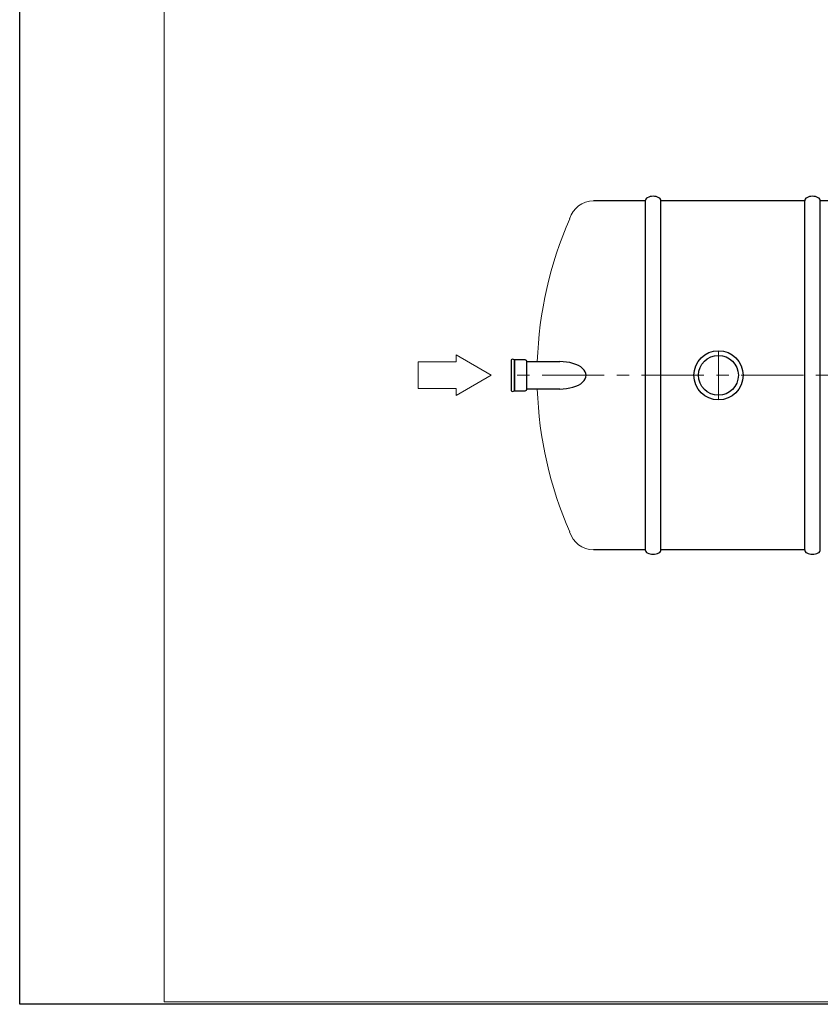
# Model space of a CAD drawing. Extents: x 1212 to 14767, y -4356 to 2403.
# Drawn here: x 9042 to 10649, y -4356 to -2379 of the extents above; entities that cross this region are included whole.
import ezdxf

# ---------------------------------------------------------------- set-up
doc = ezdxf.new("R2010")
doc.units = 0
doc.header["$LTSCALE"] = 100
doc.linetypes.add('CENTER', pattern=[2, 1.25, -0.25, 0.25, -0.25])
doc.layers.get('0').update_dxf_attribs({"linetype": 'CONTINUOUS', "lineweight": 15})
doc.layers.get('DEFPOINTS').update_dxf_attribs({"linetype": 'CONTINUOUS'})
for name, color, linetype, lineweight in [('1', 1, 'CONTINUOUS', 15), ('3', 3, 'CONTINUOUS', 30), ('5', 5, 'CENTER', 9), ('7', 7, 'CONTINUOUS', 9)]:
    doc.layers.add(name, color=color, linetype=linetype, lineweight=lineweight)

msp = doc.modelspace()

# ---------------------------------------------------------------- linework, layer by layer
for p, q in [((9332.1, -393.5), (9332.1, -4350.9)), ((9332.1, -4350.9), (14761.9, -4350.9))]:
    msp.add_line(p, q)
at = {"layer": '1', "color": 0}
for p, q in [((9918, -3066.5), (9918, -3052.5)), ((9988.5, -3093.3), (9918, -3052.5)), ((9842.1, -3066.5), (9918, -3066.5)), ((9842.1, -3066.5), (9842.1, -3120.1)), ((9988.5, -3093.3), (9918, -3134.1)), ((9842.1, -3120.1), (9918, -3120.1)), ((9918, -3120.1), (9918, -3134.1))]:
    msp.add_line(p, q, dxfattribs=at)
at = {"layer": '3', "color": 0}
for p, q in [((10297.8, -2743.3), (10193.9, -2743.3)), ((10297.8, -2743.3), (10297.8, -3443.3)), ((10617.8, -2743.3), (10329.2, -2743.3)), ((10329.2, -3443.3), (10329.2, -2743.3)), ((10617.8, -2743.3), (10617.8, -3443.3)), ((10937.8, -2743.3), (10649.2, -2743.3)), ((10649.2, -3443.3), (10649.2, -2743.3)), ((10028.5, -3062.4), (10028.5, -3062.4)), ((10028.5, -3062.4), (10028.5, -3124.2)), ((10056.7, -3062.4), (10035, -3062.4)), ((10035, -3062.4), (10035, -3124.2)), ((10035, -3124.2), (10035, -3062.4)), ((10060.1, -3120.8), (10060.1, -3065.8)), ((10060.1, -3065.8), (10125.9, -3065.8)), ((10060.1, -3120.8), (10060.1, -3065.8)), ((10125.9, -3120.8), (10060.1, -3120.8)), ((10035, -3124.2), (10056.7, -3124.2)), ((10297.8, -3443.3), (10193.9, -3443.3)), ((10617.8, -3443.3), (10329.2, -3443.3))]:
    msp.add_line(p, q, dxfattribs=at)
for radius in [49.4, 40]:
    msp.add_circle((10444.7, -3093.3), radius, dxfattribs=at)
for centre, radius, start, end in [((10305.2, -2743.3), 7.35, 116.6093, 180), ((10313.5, -2760), 26, 63.3907, 116.6093), ((10321.9, -2743.3), 7.35, 0, 63.3907), ((10625.2, -2743.3), 7.35, 116.6093, 180), ((10633.5, -2760), 26, 63.3907, 116.6093), ((10641.9, -2743.3), 7.35, 0, 63.3907), ((10031.7, -3065.4), 4.49, 43.185, 136.815), ((10056.7, -3065.8), 3.41, 0, 90), ((10056.7, -3120.8), 3.41, 270, 0), ((10031.7, -3121.1), 4.49, 223.185, 316.815), ((10305.2, -3443.3), 7.35, 180, 243.3907), ((10313.5, -3426.6), 26, 243.3907, 296.6093), ((10321.9, -3443.3), 7.35, 296.6093, 0), ((10625.2, -3443.3), 7.35, 180, 243.3907), ((10633.5, -3426.6), 26, 243.3907, 296.6093), ((10641.9, -3443.3), 7.35, 296.6093, 0)]:
    msp.add_arc(centre, radius, start, end, dxfattribs=at)
msp.add_ellipse((10125.9, -3093.3), major_axis=(53.3, 0), ratio=0.516127, start_param=4.712389, end_param=7.853982, dxfattribs=at)
at = {"layer": '5', "color": 0}
for p, q in [((10444.7, -3043.9), (10444.7, -3142.7)), ((12215.5, -3093.3), (10028.5, -3093.3))]:
    msp.add_line(p, q, dxfattribs=at)
at = {"layer": '7'}
for centre, start, end in [((10193.9, -2793.3), 90, 163.4735), ((10193.9, -3393.3), 196.5265, 270)]:
    msp.add_arc(centre, 50, start, end, dxfattribs=at)
at = {"layer": '7', "color": 0}
for start, end in [(156.2934, 177.9832), (182.0161, 203.7066)]:
    msp.add_arc((10861.9, -3093.3), 781.5, start, end, dxfattribs=at)
at = {"layer": 'DEFPOINTS'}
for p, q in [((9041.7, -4355.9), (9041.7, -388.5)), ((14766.9, -4355.9), (9041.7, -4355.9))]:
    msp.add_line(p, q, dxfattribs=at)

doc.saveas('drawing.dxf')
